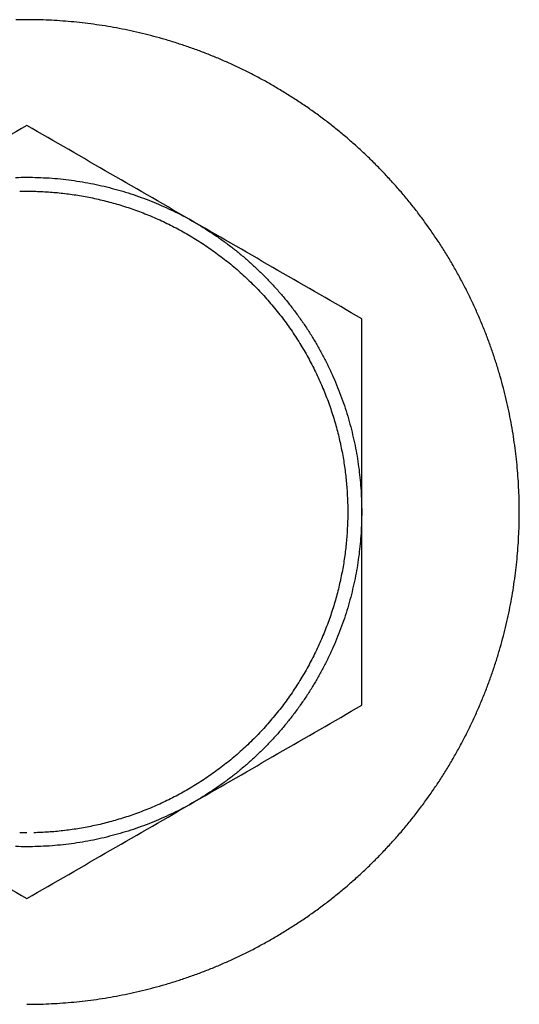
# Model space of a CAD drawing. Units: inches. Extents: x -9965 to 3798, y -7119 to 3954.
# Drawn here: x -1592 to -1579, y 342 to 367 of the extents above; entities that cross this region are included whole.
import ezdxf

# ---------------------------------------------------------------- set-up
doc = ezdxf.new("R2010")
doc.units = ezdxf.units.IN
doc.layers.add('Elverdal_Jungle', color=7, linetype='Continuous', true_color=0xd34af7)

msp = doc.modelspace()

# ---------------------------------------------------------------- linework, layer by layer
at = {"layer": 'Elverdal_Jungle'}
for points in [[(-1591.346, 367.311), (-1591.439, 367.31), (-1591.532, 367.309), (-1591.624, 367.308)], [(-1591.069, 367.308), (-1591.161, 367.309), (-1591.254, 367.31), (-1591.346, 367.311)], [(-1590.789, 367.299), (-1590.882, 367.302), (-1590.976, 367.305), (-1591.069, 367.308)], [(-1590.507, 367.283), (-1590.601, 367.288), (-1590.695, 367.294), (-1590.789, 367.299)], [(-1590.223, 367.261), (-1590.317, 367.268), (-1590.412, 367.276), (-1590.507, 367.283)], [(-1589.937, 367.231), (-1590.032, 367.241), (-1590.127, 367.251), (-1590.223, 367.261)], [(-1589.649, 367.195), (-1589.745, 367.208), (-1589.841, 367.219), (-1589.937, 367.231)], [(-1589.36, 367.153), (-1589.457, 367.167), (-1589.553, 367.181), (-1589.649, 367.195)], [(-1589.071, 367.102), (-1589.167, 367.119), (-1589.264, 367.136), (-1589.36, 367.153)], [(-1588.78, 367.045), (-1588.876, 367.064), (-1588.974, 367.083), (-1589.071, 367.102)], [(-1588.488, 366.98), (-1588.585, 367.002), (-1588.682, 367.024), (-1588.78, 367.045)], [(-1588.196, 366.908), (-1588.294, 366.932), (-1588.391, 366.956), (-1588.488, 366.98)], [(-1587.904, 366.828), (-1588.002, 366.855), (-1588.099, 366.882), (-1588.196, 366.908)], [(-1587.613, 366.741), (-1587.71, 366.77), (-1587.807, 366.799), (-1587.904, 366.828)], [(-1587.322, 366.646), (-1587.419, 366.678), (-1587.516, 366.709), (-1587.613, 366.741)], [(-1587.032, 366.544), (-1587.128, 366.578), (-1587.225, 366.612), (-1587.322, 366.646)], [(-1586.742, 366.433), (-1586.839, 366.47), (-1586.935, 366.507), (-1587.032, 366.544)], [(-1586.454, 366.315), (-1586.55, 366.354), (-1586.646, 366.393), (-1586.742, 366.433)], [(-1586.168, 366.189), (-1586.263, 366.231), (-1586.359, 366.273), (-1586.454, 366.315)], [(-1585.883, 366.055), (-1585.978, 366.1), (-1586.073, 366.145), (-1586.168, 366.189)], [(-1585.601, 365.914), (-1585.695, 365.961), (-1585.789, 366.008), (-1585.883, 366.055)], [(-1585.322, 365.765), (-1585.415, 365.814), (-1585.508, 365.864), (-1585.601, 365.914)], [(-1585.045, 365.608), (-1585.137, 365.66), (-1585.229, 365.713), (-1585.322, 365.765)], [(-1584.772, 365.444), (-1584.863, 365.499), (-1584.954, 365.553), (-1585.045, 365.608)], [(-1584.502, 365.272), (-1584.592, 365.329), (-1584.682, 365.387), (-1584.772, 365.444)], [(-1584.235, 365.093), (-1584.324, 365.153), (-1584.413, 365.213), (-1584.502, 365.272)], [(-1583.973, 364.907), (-1584.061, 364.969), (-1584.148, 365.031), (-1584.235, 365.093)], [(-1583.715, 364.714), (-1583.801, 364.778), (-1583.887, 364.843), (-1583.973, 364.907)], [(-1591.346, 364.625), (-1592.764, 363.806), (-1594.182, 362.987), (-1595.599, 362.169)], [(-1587.094, 362.169), (-1588.511, 362.987), (-1589.929, 363.806), (-1591.346, 364.625)], [(-1583.462, 364.514), (-1583.547, 364.58), (-1583.631, 364.647), (-1583.715, 364.714)], [(-1583.214, 364.307), (-1583.297, 364.376), (-1583.38, 364.445), (-1583.462, 364.514)], [(-1582.971, 364.094), (-1583.052, 364.165), (-1583.133, 364.236), (-1583.214, 364.307)], [(-1582.733, 363.874), (-1582.813, 363.947), (-1582.892, 364.02), (-1582.971, 364.094)], [(-1582.501, 363.648), (-1582.579, 363.723), (-1582.656, 363.798), (-1582.733, 363.874)], [(-1582.276, 363.416), (-1582.351, 363.493), (-1582.426, 363.57), (-1582.501, 363.648)], [(-1591.631, 363.304), (-1591.537, 363.305), (-1591.441, 363.307), (-1591.346, 363.308)], [(-1591.346, 363.308), (-1591.251, 363.307), (-1591.156, 363.305), (-1591.062, 363.304)], [(-1591.062, 363.304), (-1590.967, 363.299), (-1590.872, 363.295), (-1590.777, 363.29)], [(-1590.777, 363.29), (-1590.683, 363.282), (-1590.588, 363.274), (-1590.494, 363.266)], [(-1590.494, 363.266), (-1590.4, 363.255), (-1590.306, 363.244), (-1590.212, 363.233)], [(-1582.056, 363.178), (-1582.129, 363.257), (-1582.202, 363.336), (-1582.276, 363.416)], [(-1590.212, 363.233), (-1590.119, 363.218), (-1590.025, 363.204), (-1589.932, 363.19)], [(-1589.932, 363.19), (-1589.839, 363.173), (-1589.747, 363.156), (-1589.654, 363.139)], [(-1589.654, 363.139), (-1589.563, 363.118), (-1589.471, 363.098), (-1589.379, 363.078)], [(-1589.379, 363.078), (-1589.288, 363.055), (-1589.198, 363.032), (-1589.107, 363.008)], [(-1589.107, 363.008), (-1589.018, 362.983), (-1588.929, 362.957), (-1588.839, 362.931)], [(-1581.842, 362.935), (-1581.913, 363.016), (-1581.985, 363.097), (-1582.056, 363.178)], [(-1591.527, 362.952), (-1591.467, 362.953), (-1591.407, 362.954), (-1591.346, 362.954)], [(-1591.346, 362.954), (-1591.286, 362.954), (-1591.226, 362.953), (-1591.165, 362.952)], [(-1591.165, 362.952), (-1591.105, 362.95), (-1591.044, 362.948), (-1590.983, 362.946)], [(-1590.983, 362.946), (-1590.922, 362.943), (-1590.86, 362.939), (-1590.799, 362.936)], [(-1590.799, 362.936), (-1590.737, 362.931), (-1590.676, 362.926), (-1590.614, 362.921)], [(-1590.614, 362.921), (-1590.552, 362.915), (-1590.49, 362.909), (-1590.428, 362.902)], [(-1590.428, 362.902), (-1590.365, 362.895), (-1590.303, 362.887), (-1590.24, 362.879)], [(-1590.24, 362.879), (-1590.178, 362.87), (-1590.115, 362.86), (-1590.052, 362.851)], [(-1590.052, 362.851), (-1589.989, 362.84), (-1589.926, 362.829), (-1589.863, 362.818)], [(-1589.863, 362.818), (-1589.8, 362.805), (-1589.737, 362.793), (-1589.674, 362.781)], [(-1589.674, 362.781), (-1589.61, 362.767), (-1589.547, 362.753), (-1589.484, 362.738)], [(-1588.839, 362.931), (-1588.751, 362.902), (-1588.663, 362.873), (-1588.575, 362.844)], [(-1588.575, 362.844), (-1588.489, 362.813), (-1588.402, 362.782), (-1588.315, 362.75)], [(-1588.315, 362.75), (-1588.23, 362.716), (-1588.145, 362.682), (-1588.06, 362.648)], [(-1581.635, 362.687), (-1581.704, 362.77), (-1581.773, 362.852), (-1581.842, 362.935)], [(-1589.484, 362.738), (-1589.421, 362.723), (-1589.357, 362.707), (-1589.294, 362.692)], [(-1589.294, 362.692), (-1589.23, 362.674), (-1589.167, 362.657), (-1589.104, 362.64)], [(-1589.104, 362.64), (-1589.04, 362.621), (-1588.977, 362.602), (-1588.913, 362.583)], [(-1588.913, 362.583), (-1588.85, 362.562), (-1588.787, 362.541), (-1588.724, 362.521)], [(-1588.724, 362.521), (-1588.661, 362.498), (-1588.598, 362.476), (-1588.534, 362.454)], [(-1588.06, 362.648), (-1587.977, 362.612), (-1587.894, 362.575), (-1587.81, 362.539)], [(-1587.81, 362.539), (-1587.729, 362.5), (-1587.647, 362.461), (-1587.566, 362.422)], [(-1581.435, 362.434), (-1581.502, 362.518), (-1581.569, 362.603), (-1581.635, 362.687)], [(-1588.534, 362.454), (-1588.472, 362.43), (-1588.409, 362.406), (-1588.346, 362.382)], [(-1588.346, 362.382), (-1588.284, 362.356), (-1588.221, 362.33), (-1588.158, 362.305)], [(-1588.158, 362.305), (-1588.096, 362.277), (-1588.034, 362.25), (-1587.972, 362.223)], [(-1587.566, 362.422), (-1587.486, 362.381), (-1587.406, 362.34), (-1587.327, 362.299)], [(-1587.327, 362.299), (-1587.249, 362.256), (-1587.171, 362.212), (-1587.094, 362.169)], [(-1581.242, 362.176), (-1581.306, 362.262), (-1581.371, 362.348), (-1581.435, 362.434)], [(-1587.972, 362.223), (-1587.91, 362.194), (-1587.848, 362.165), (-1587.786, 362.136)], [(-1587.786, 362.136), (-1587.725, 362.105), (-1587.664, 362.074), (-1587.603, 362.043)], [(-1587.603, 362.043), (-1587.542, 362.011), (-1587.481, 361.979), (-1587.42, 361.946)], [(-1582.84, 359.713), (-1584.258, 360.532), (-1585.676, 361.35), (-1587.094, 362.169)], [(-1587.094, 362.169), (-1587.017, 362.123), (-1586.941, 362.077), (-1586.864, 362.032)], [(-1586.864, 362.032), (-1586.789, 361.983), (-1586.714, 361.935), (-1586.638, 361.887)], [(-1581.056, 361.914), (-1581.118, 362.001), (-1581.18, 362.088), (-1581.242, 362.176)], [(-1587.42, 361.946), (-1587.36, 361.912), (-1587.3, 361.878), (-1587.24, 361.844)], [(-1587.24, 361.844), (-1587.181, 361.809), (-1587.121, 361.773), (-1587.062, 361.737)], [(-1586.638, 361.887), (-1586.564, 361.836), (-1586.489, 361.784), (-1586.415, 361.733)], [(-1580.877, 361.647), (-1580.936, 361.736), (-1580.996, 361.825), (-1581.056, 361.914)], [(-1587.062, 361.737), (-1587.003, 361.7), (-1586.944, 361.663), (-1586.886, 361.625)], [(-1586.886, 361.625), (-1586.828, 361.587), (-1586.77, 361.548), (-1586.712, 361.509)], [(-1586.712, 361.509), (-1586.655, 361.468), (-1586.599, 361.428), (-1586.542, 361.387)], [(-1586.415, 361.733), (-1586.341, 361.679), (-1586.268, 361.625), (-1586.195, 361.571)], [(-1586.195, 361.571), (-1586.123, 361.514), (-1586.051, 361.458), (-1585.979, 361.401)], [(-1580.705, 361.377), (-1580.762, 361.467), (-1580.82, 361.557), (-1580.877, 361.647)], [(-1586.542, 361.387), (-1586.486, 361.345), (-1586.43, 361.303), (-1586.374, 361.261)], [(-1586.374, 361.261), (-1586.319, 361.218), (-1586.264, 361.175), (-1586.209, 361.131)], [(-1585.979, 361.401), (-1585.909, 361.342), (-1585.838, 361.283), (-1585.768, 361.224)], [(-1580.541, 361.104), (-1580.596, 361.195), (-1580.65, 361.286), (-1580.705, 361.377)], [(-1586.209, 361.131), (-1586.155, 361.086), (-1586.101, 361.041), (-1586.047, 360.996)], [(-1586.047, 360.996), (-1585.994, 360.95), (-1585.941, 360.903), (-1585.888, 360.857)], [(-1585.768, 361.224), (-1585.699, 361.162), (-1585.63, 361.1), (-1585.561, 361.038)], [(-1585.561, 361.038), (-1585.494, 360.973), (-1585.426, 360.909), (-1585.359, 360.845)], [(-1580.384, 360.828), (-1580.436, 360.92), (-1580.489, 361.012), (-1580.541, 361.104)], [(-1585.888, 360.857), (-1585.837, 360.809), (-1585.785, 360.762), (-1585.734, 360.714)], [(-1585.359, 360.845), (-1585.294, 360.778), (-1585.229, 360.711), (-1585.164, 360.644)], [(-1580.235, 360.548), (-1580.285, 360.641), (-1580.335, 360.734), (-1580.384, 360.828)], [(-1585.734, 360.714), (-1585.683, 360.665), (-1585.633, 360.616), (-1585.582, 360.566)], [(-1585.582, 360.566), (-1585.533, 360.516), (-1585.484, 360.466), (-1585.435, 360.415)], [(-1585.164, 360.644), (-1585.1, 360.575), (-1585.037, 360.505), (-1584.974, 360.436)], [(-1580.094, 360.266), (-1580.141, 360.36), (-1580.188, 360.454), (-1580.235, 360.548)], [(-1585.435, 360.415), (-1585.387, 360.364), (-1585.34, 360.312), (-1585.292, 360.261)], [(-1585.292, 360.261), (-1585.246, 360.208), (-1585.199, 360.155), (-1585.153, 360.103)], [(-1584.974, 360.436), (-1584.912, 360.365), (-1584.851, 360.293), (-1584.79, 360.221)], [(-1579.96, 359.981), (-1580.005, 360.076), (-1580.049, 360.171), (-1580.094, 360.266)], [(-1585.153, 360.103), (-1585.108, 360.049), (-1585.063, 359.995), (-1585.018, 359.941)], [(-1584.79, 360.221), (-1584.731, 360.148), (-1584.672, 360.074), (-1584.613, 360)], [(-1584.613, 360), (-1584.557, 359.924), (-1584.5, 359.848), (-1584.444, 359.772)], [(-1585.018, 359.941), (-1584.975, 359.886), (-1584.931, 359.83), (-1584.888, 359.775)], [(-1584.888, 359.775), (-1584.846, 359.72), (-1584.804, 359.664), (-1584.762, 359.608)], [(-1584.444, 359.772), (-1584.389, 359.695), (-1584.335, 359.617), (-1584.281, 359.539)], [(-1579.834, 359.695), (-1579.876, 359.79), (-1579.918, 359.886), (-1579.96, 359.981)], [(-1584.762, 359.608), (-1584.721, 359.551), (-1584.681, 359.494), (-1584.64, 359.437)], [(-1584.281, 359.539), (-1584.23, 359.459), (-1584.178, 359.38), (-1584.126, 359.3)], [(-1582.84, 354.803), (-1582.84, 356.439), (-1582.84, 358.076), (-1582.84, 359.713)], [(-1579.716, 359.407), (-1579.755, 359.503), (-1579.795, 359.599), (-1579.834, 359.695)], [(-1584.64, 359.437), (-1584.601, 359.379), (-1584.563, 359.321), (-1584.524, 359.263)], [(-1584.524, 359.263), (-1584.486, 359.205), (-1584.449, 359.146), (-1584.412, 359.087)], [(-1584.126, 359.3), (-1584.078, 359.219), (-1584.029, 359.137), (-1583.98, 359.056)], [(-1579.606, 359.118), (-1579.643, 359.214), (-1579.679, 359.311), (-1579.716, 359.407)], [(-1584.412, 359.087), (-1584.376, 359.028), (-1584.341, 358.968), (-1584.305, 358.909)], [(-1583.98, 359.056), (-1583.934, 358.973), (-1583.888, 358.89), (-1583.842, 358.806)], [(-1579.503, 358.827), (-1579.537, 358.924), (-1579.571, 359.021), (-1579.606, 359.118)], [(-1584.305, 358.909), (-1584.271, 358.849), (-1584.237, 358.789), (-1584.203, 358.729)], [(-1583.842, 358.806), (-1583.798, 358.722), (-1583.755, 358.638), (-1583.712, 358.553)], [(-1579.408, 358.536), (-1579.44, 358.633), (-1579.471, 358.73), (-1579.503, 358.827)], [(-1584.203, 358.729), (-1584.171, 358.668), (-1584.138, 358.607), (-1584.106, 358.547)], [(-1584.106, 358.547), (-1584.075, 358.485), (-1584.044, 358.424), (-1584.014, 358.363)], [(-1583.712, 358.553), (-1583.672, 358.467), (-1583.632, 358.382), (-1583.591, 358.296)], [(-1579.321, 358.245), (-1579.35, 358.342), (-1579.379, 358.439), (-1579.408, 358.536)], [(-1584.014, 358.363), (-1583.985, 358.301), (-1583.956, 358.239), (-1583.926, 358.177)], [(-1583.591, 358.296), (-1583.554, 358.209), (-1583.516, 358.122), (-1583.479, 358.035)], [(-1579.241, 357.953), (-1579.268, 358.05), (-1579.294, 358.147), (-1579.321, 358.245)], [(-1583.926, 358.177), (-1583.899, 358.115), (-1583.872, 358.053), (-1583.844, 357.991)], [(-1583.479, 358.035), (-1583.444, 357.947), (-1583.41, 357.859), (-1583.375, 357.771)], [(-1583.844, 357.991), (-1583.819, 357.928), (-1583.793, 357.866), (-1583.767, 357.803)], [(-1583.767, 357.803), (-1583.743, 357.74), (-1583.719, 357.677), (-1583.695, 357.615)], [(-1583.375, 357.771), (-1583.344, 357.683), (-1583.313, 357.594), (-1583.281, 357.505)], [(-1579.169, 357.661), (-1579.193, 357.758), (-1579.217, 357.855), (-1579.241, 357.953)], [(-1583.695, 357.615), (-1583.673, 357.551), (-1583.651, 357.488), (-1583.628, 357.425)], [(-1583.281, 357.505), (-1583.253, 357.416), (-1583.225, 357.326), (-1583.196, 357.237)], [(-1579.104, 357.37), (-1579.126, 357.467), (-1579.147, 357.564), (-1579.169, 357.661)], [(-1583.628, 357.425), (-1583.608, 357.362), (-1583.587, 357.299), (-1583.567, 357.236)], [(-1579.046, 357.079), (-1579.066, 357.176), (-1579.085, 357.273), (-1579.104, 357.37)], [(-1583.567, 357.236), (-1583.548, 357.172), (-1583.529, 357.109), (-1583.51, 357.046)], [(-1583.51, 357.046), (-1583.492, 356.982), (-1583.475, 356.919), (-1583.458, 356.855)], [(-1583.196, 357.237), (-1583.171, 357.147), (-1583.146, 357.057), (-1583.12, 356.967)], [(-1578.997, 356.789), (-1579.013, 356.886), (-1579.03, 356.982), (-1579.046, 357.079)], [(-1583.458, 356.855), (-1583.442, 356.792), (-1583.426, 356.729), (-1583.411, 356.665)], [(-1583.12, 356.967), (-1583.098, 356.876), (-1583.076, 356.786), (-1583.054, 356.695)], [(-1578.954, 356.5), (-1578.968, 356.596), (-1578.982, 356.693), (-1578.997, 356.789)], [(-1583.411, 356.665), (-1583.397, 356.602), (-1583.383, 356.539), (-1583.369, 356.475)], [(-1583.054, 356.695), (-1583.035, 356.605), (-1583.016, 356.514), (-1582.996, 356.424)], [(-1578.918, 356.213), (-1578.929, 356.308), (-1578.941, 356.404), (-1578.954, 356.5)], [(-1583.369, 356.475), (-1583.356, 356.412), (-1583.344, 356.349), (-1583.331, 356.286)], [(-1583.331, 356.286), (-1583.32, 356.223), (-1583.309, 356.16), (-1583.298, 356.097)], [(-1582.996, 356.424), (-1582.98, 356.333), (-1582.964, 356.242), (-1582.948, 356.152)], [(-1583.298, 356.097), (-1583.289, 356.034), (-1583.28, 355.971), (-1583.27, 355.909)], [(-1582.948, 356.152), (-1582.935, 356.061), (-1582.922, 355.97), (-1582.909, 355.88)], [(-1578.888, 355.927), (-1578.898, 356.022), (-1578.908, 356.117), (-1578.918, 356.213)], [(-1583.27, 355.909), (-1583.263, 355.846), (-1583.255, 355.784), (-1583.247, 355.721)], [(-1582.909, 355.88), (-1582.899, 355.789), (-1582.889, 355.699), (-1582.879, 355.609)], [(-1578.866, 355.642), (-1578.873, 355.737), (-1578.881, 355.832), (-1578.888, 355.927)], [(-1583.247, 355.721), (-1583.241, 355.659), (-1583.234, 355.597), (-1583.228, 355.535)], [(-1583.228, 355.535), (-1583.223, 355.473), (-1583.218, 355.412), (-1583.213, 355.35)], [(-1582.879, 355.609), (-1582.872, 355.518), (-1582.865, 355.428), (-1582.858, 355.338)], [(-1578.85, 355.36), (-1578.856, 355.454), (-1578.861, 355.548), (-1578.866, 355.642)], [(-1583.213, 355.35), (-1583.21, 355.289), (-1583.207, 355.227), (-1583.203, 355.166)], [(-1582.858, 355.338), (-1582.853, 355.249), (-1582.849, 355.159), (-1582.845, 355.069)], [(-1578.841, 355.08), (-1578.844, 355.174), (-1578.847, 355.267), (-1578.85, 355.36)], [(-1583.203, 355.166), (-1583.201, 355.105), (-1583.199, 355.044), (-1583.197, 354.984)], [(-1582.845, 355.069), (-1582.843, 354.98), (-1582.842, 354.892), (-1582.84, 354.803)], [(-1578.838, 354.803), (-1578.839, 354.895), (-1578.84, 354.988), (-1578.841, 355.08)], [(-1583.197, 354.984), (-1583.196, 354.923), (-1583.196, 354.863), (-1583.195, 354.803)], [(-1583.195, 354.803), (-1583.196, 354.742), (-1583.196, 354.682), (-1583.197, 354.622)], [(-1582.84, 354.803), (-1582.842, 354.714), (-1582.843, 354.625), (-1582.845, 354.536)], [(-1582.84, 349.892), (-1582.84, 351.529), (-1582.84, 353.166), (-1582.84, 354.803)], [(-1578.841, 354.525), (-1578.84, 354.617), (-1578.839, 354.71), (-1578.838, 354.803)], [(-1583.197, 354.622), (-1583.199, 354.561), (-1583.201, 354.5), (-1583.203, 354.439)], [(-1582.845, 354.536), (-1582.849, 354.446), (-1582.853, 354.357), (-1582.858, 354.267)], [(-1578.85, 354.245), (-1578.847, 354.338), (-1578.844, 354.432), (-1578.841, 354.525)], [(-1583.213, 354.255), (-1583.218, 354.194), (-1583.223, 354.132), (-1583.228, 354.07)], [(-1583.203, 354.439), (-1583.207, 354.378), (-1583.21, 354.317), (-1583.213, 354.255)], [(-1582.858, 354.267), (-1582.865, 354.177), (-1582.872, 354.087), (-1582.879, 353.997)], [(-1578.866, 353.963), (-1578.861, 354.057), (-1578.856, 354.151), (-1578.85, 354.245)], [(-1583.228, 354.07), (-1583.234, 354.008), (-1583.241, 353.946), (-1583.247, 353.884)], [(-1582.879, 353.997), (-1582.889, 353.907), (-1582.899, 353.816), (-1582.909, 353.726)], [(-1583.247, 353.884), (-1583.255, 353.822), (-1583.263, 353.759), (-1583.27, 353.697)], [(-1578.888, 353.679), (-1578.881, 353.774), (-1578.873, 353.868), (-1578.866, 353.963)], [(-1583.298, 353.508), (-1583.309, 353.445), (-1583.32, 353.382), (-1583.331, 353.319)], [(-1583.27, 353.697), (-1583.28, 353.634), (-1583.289, 353.571), (-1583.298, 353.508)], [(-1582.909, 353.726), (-1582.922, 353.635), (-1582.935, 353.544), (-1582.948, 353.454)], [(-1578.918, 353.393), (-1578.908, 353.488), (-1578.898, 353.583), (-1578.888, 353.679)], [(-1583.331, 353.319), (-1583.344, 353.256), (-1583.356, 353.193), (-1583.369, 353.13)], [(-1582.948, 353.454), (-1582.964, 353.363), (-1582.98, 353.272), (-1582.996, 353.181)], [(-1578.954, 353.105), (-1578.941, 353.201), (-1578.929, 353.297), (-1578.918, 353.393)], [(-1583.369, 353.13), (-1583.383, 353.067), (-1583.397, 353.003), (-1583.411, 352.94)], [(-1582.996, 353.181), (-1583.016, 353.091), (-1583.035, 353.001), (-1583.054, 352.91)], [(-1578.997, 352.816), (-1578.982, 352.913), (-1578.968, 353.009), (-1578.954, 353.105)], [(-1583.458, 352.75), (-1583.475, 352.686), (-1583.492, 352.623), (-1583.51, 352.56)], [(-1583.411, 352.94), (-1583.426, 352.877), (-1583.442, 352.813), (-1583.458, 352.75)], [(-1583.054, 352.91), (-1583.076, 352.82), (-1583.098, 352.729), (-1583.12, 352.639)], [(-1579.046, 352.527), (-1579.03, 352.623), (-1579.013, 352.72), (-1578.997, 352.816)], [(-1583.51, 352.56), (-1583.529, 352.497), (-1583.548, 352.433), (-1583.567, 352.37)], [(-1583.12, 352.639), (-1583.146, 352.549), (-1583.171, 352.459), (-1583.196, 352.369)], [(-1579.104, 352.236), (-1579.085, 352.333), (-1579.066, 352.43), (-1579.046, 352.527)], [(-1583.567, 352.37), (-1583.587, 352.306), (-1583.608, 352.243), (-1583.628, 352.18)], [(-1583.196, 352.369), (-1583.225, 352.279), (-1583.253, 352.19), (-1583.281, 352.1)], [(-1583.695, 351.991), (-1583.719, 351.928), (-1583.743, 351.865), (-1583.767, 351.802)], [(-1583.628, 352.18), (-1583.651, 352.117), (-1583.673, 352.054), (-1583.695, 351.991)], [(-1583.281, 352.1), (-1583.313, 352.012), (-1583.344, 351.923), (-1583.375, 351.834)], [(-1579.169, 351.945), (-1579.147, 352.042), (-1579.126, 352.139), (-1579.104, 352.236)], [(-1583.767, 351.802), (-1583.793, 351.74), (-1583.819, 351.677), (-1583.844, 351.615)], [(-1583.375, 351.834), (-1583.41, 351.746), (-1583.444, 351.658), (-1583.479, 351.57)], [(-1579.241, 351.653), (-1579.217, 351.75), (-1579.193, 351.847), (-1579.169, 351.945)], [(-1583.844, 351.615), (-1583.872, 351.552), (-1583.899, 351.49), (-1583.926, 351.428)], [(-1583.479, 351.57), (-1583.516, 351.483), (-1583.554, 351.397), (-1583.591, 351.31)], [(-1579.321, 351.361), (-1579.294, 351.458), (-1579.268, 351.555), (-1579.241, 351.653)], [(-1584.014, 351.242), (-1584.044, 351.181), (-1584.075, 351.12), (-1584.106, 351.058)], [(-1583.926, 351.428), (-1583.956, 351.366), (-1583.985, 351.304), (-1584.014, 351.242)], [(-1583.591, 351.31), (-1583.632, 351.224), (-1583.672, 351.138), (-1583.712, 351.052)], [(-1579.408, 351.069), (-1579.379, 351.166), (-1579.35, 351.264), (-1579.321, 351.361)], [(-1584.106, 351.058), (-1584.138, 350.998), (-1584.171, 350.937), (-1584.203, 350.877)], [(-1583.712, 351.052), (-1583.755, 350.968), (-1583.798, 350.883), (-1583.842, 350.799)], [(-1579.503, 350.778), (-1579.471, 350.875), (-1579.44, 350.972), (-1579.408, 351.069)], [(-1584.203, 350.877), (-1584.237, 350.816), (-1584.271, 350.756), (-1584.305, 350.696)], [(-1583.842, 350.799), (-1583.888, 350.716), (-1583.934, 350.633), (-1583.98, 350.55)], [(-1579.606, 350.488), (-1579.571, 350.585), (-1579.537, 350.681), (-1579.503, 350.778)], [(-1584.412, 350.518), (-1584.449, 350.46), (-1584.486, 350.401), (-1584.524, 350.342)], [(-1584.305, 350.696), (-1584.341, 350.637), (-1584.376, 350.578), (-1584.412, 350.518)], [(-1583.98, 350.55), (-1584.029, 350.468), (-1584.078, 350.387), (-1584.126, 350.305)], [(-1579.716, 350.198), (-1579.679, 350.295), (-1579.643, 350.391), (-1579.606, 350.488)], [(-1584.524, 350.342), (-1584.563, 350.284), (-1584.601, 350.227), (-1584.64, 350.169)], [(-1584.126, 350.305), (-1584.178, 350.226), (-1584.23, 350.146), (-1584.281, 350.066)], [(-1584.762, 349.998), (-1584.804, 349.942), (-1584.846, 349.886), (-1584.888, 349.83)], [(-1584.64, 350.169), (-1584.681, 350.112), (-1584.721, 350.055), (-1584.762, 349.998)], [(-1584.281, 350.066), (-1584.335, 349.989), (-1584.389, 349.911), (-1584.444, 349.833)], [(-1579.834, 349.91), (-1579.795, 350.006), (-1579.755, 350.102), (-1579.716, 350.198)], [(-1587.094, 347.436), (-1585.676, 348.255), (-1584.258, 349.074), (-1582.84, 349.892)], [(-1584.888, 349.83), (-1584.931, 349.775), (-1584.975, 349.72), (-1585.018, 349.665)], [(-1584.444, 349.833), (-1584.5, 349.757), (-1584.557, 349.681), (-1584.613, 349.605)], [(-1579.96, 349.624), (-1579.918, 349.72), (-1579.876, 349.815), (-1579.834, 349.91)], [(-1585.153, 349.503), (-1585.199, 349.45), (-1585.246, 349.398), (-1585.292, 349.345)], [(-1585.018, 349.665), (-1585.063, 349.611), (-1585.108, 349.557), (-1585.153, 349.503)], [(-1584.613, 349.605), (-1584.672, 349.532), (-1584.731, 349.458), (-1584.79, 349.384)], [(-1580.094, 349.34), (-1580.049, 349.434), (-1580.005, 349.529), (-1579.96, 349.624)], [(-1585.292, 349.345), (-1585.34, 349.293), (-1585.387, 349.241), (-1585.435, 349.19)], [(-1584.79, 349.384), (-1584.851, 349.312), (-1584.912, 349.241), (-1584.974, 349.169)], [(-1580.235, 349.058), (-1580.188, 349.151), (-1580.141, 349.246), (-1580.094, 349.34)], [(-1585.582, 349.039), (-1585.633, 348.99), (-1585.683, 348.941), (-1585.734, 348.891)], [(-1585.435, 349.19), (-1585.484, 349.14), (-1585.533, 349.089), (-1585.582, 349.039)], [(-1584.974, 349.169), (-1585.037, 349.1), (-1585.1, 349.031), (-1585.164, 348.961)], [(-1580.384, 348.778), (-1580.335, 348.871), (-1580.285, 348.964), (-1580.235, 349.058)], [(-1585.888, 348.748), (-1585.941, 348.702), (-1585.994, 348.656), (-1586.047, 348.609)], [(-1585.734, 348.891), (-1585.785, 348.844), (-1585.837, 348.796), (-1585.888, 348.748)], [(-1585.359, 348.761), (-1585.426, 348.696), (-1585.494, 348.632), (-1585.561, 348.567)], [(-1585.164, 348.961), (-1585.229, 348.894), (-1585.294, 348.827), (-1585.359, 348.761)], [(-1580.541, 348.501), (-1580.489, 348.594), (-1580.436, 348.686), (-1580.384, 348.778)], [(-1586.047, 348.609), (-1586.101, 348.564), (-1586.155, 348.519), (-1586.209, 348.474)], [(-1585.561, 348.567), (-1585.63, 348.505), (-1585.699, 348.444), (-1585.768, 348.382)], [(-1580.705, 348.228), (-1580.65, 348.319), (-1580.596, 348.41), (-1580.541, 348.501)], [(-1586.374, 348.344), (-1586.43, 348.302), (-1586.486, 348.26), (-1586.542, 348.218)], [(-1586.209, 348.474), (-1586.264, 348.431), (-1586.319, 348.387), (-1586.374, 348.344)], [(-1585.768, 348.382), (-1585.838, 348.323), (-1585.909, 348.263), (-1585.979, 348.204)], [(-1586.712, 348.097), (-1586.77, 348.058), (-1586.828, 348.019), (-1586.886, 347.98)], [(-1586.542, 348.218), (-1586.599, 348.177), (-1586.655, 348.137), (-1586.712, 348.097)], [(-1586.195, 348.034), (-1586.268, 347.98), (-1586.341, 347.926), (-1586.415, 347.872)], [(-1585.979, 348.204), (-1586.051, 348.147), (-1586.123, 348.091), (-1586.195, 348.034)], [(-1580.877, 347.958), (-1580.82, 348.048), (-1580.762, 348.138), (-1580.705, 348.228)], [(-1587.24, 347.761), (-1587.3, 347.727), (-1587.36, 347.693), (-1587.42, 347.659)], [(-1587.062, 347.868), (-1587.121, 347.832), (-1587.181, 347.797), (-1587.24, 347.761)], [(-1586.886, 347.98), (-1586.944, 347.943), (-1587.003, 347.906), (-1587.062, 347.868)], [(-1586.415, 347.872), (-1586.489, 347.821), (-1586.564, 347.77), (-1586.638, 347.719)], [(-1581.056, 347.691), (-1580.996, 347.78), (-1580.936, 347.869), (-1580.877, 347.958)], [(-1587.603, 347.562), (-1587.664, 347.531), (-1587.725, 347.5), (-1587.786, 347.47)], [(-1587.42, 347.659), (-1587.481, 347.627), (-1587.542, 347.594), (-1587.603, 347.562)], [(-1586.864, 347.574), (-1586.941, 347.528), (-1587.017, 347.482), (-1587.094, 347.436)], [(-1586.638, 347.719), (-1586.714, 347.671), (-1586.789, 347.622), (-1586.864, 347.574)], [(-1581.242, 347.429), (-1581.18, 347.517), (-1581.118, 347.604), (-1581.056, 347.691)], [(-1595.599, 347.436), (-1594.182, 346.618), (-1592.764, 345.799), (-1591.346, 344.981)], [(-1591.346, 344.981), (-1589.929, 345.799), (-1588.511, 346.618), (-1587.094, 347.436)], [(-1588.158, 347.3), (-1588.221, 347.275), (-1588.284, 347.249), (-1588.346, 347.224)], [(-1587.972, 347.383), (-1588.034, 347.355), (-1588.096, 347.328), (-1588.158, 347.3)], [(-1587.786, 347.47), (-1587.848, 347.441), (-1587.91, 347.412), (-1587.972, 347.383)], [(-1587.327, 347.306), (-1587.406, 347.265), (-1587.486, 347.224), (-1587.566, 347.183)], [(-1587.094, 347.436), (-1587.171, 347.393), (-1587.249, 347.35), (-1587.327, 347.306)], [(-1581.435, 347.172), (-1581.371, 347.258), (-1581.306, 347.344), (-1581.242, 347.429)], [(-1588.913, 347.023), (-1588.977, 347.004), (-1589.04, 346.985), (-1589.104, 346.966)], [(-1588.724, 347.085), (-1588.787, 347.064), (-1588.85, 347.043), (-1588.913, 347.023)], [(-1588.534, 347.152), (-1588.598, 347.129), (-1588.661, 347.107), (-1588.724, 347.085)], [(-1588.346, 347.224), (-1588.409, 347.2), (-1588.472, 347.176), (-1588.534, 347.152)], [(-1587.81, 347.067), (-1587.894, 347.03), (-1587.977, 346.994), (-1588.06, 346.957)], [(-1587.566, 347.183), (-1587.647, 347.144), (-1587.729, 347.106), (-1587.81, 347.067)], [(-1581.635, 346.918), (-1581.569, 347.003), (-1581.502, 347.087), (-1581.435, 347.172)], [(-1590.052, 346.755), (-1590.115, 346.745), (-1590.178, 346.736), (-1590.24, 346.727)], [(-1589.863, 346.787), (-1589.926, 346.776), (-1589.989, 346.766), (-1590.052, 346.755)], [(-1589.674, 346.825), (-1589.737, 346.812), (-1589.8, 346.8), (-1589.863, 346.787)], [(-1589.484, 346.867), (-1589.547, 346.853), (-1589.61, 346.839), (-1589.674, 346.825)], [(-1589.294, 346.914), (-1589.357, 346.898), (-1589.421, 346.882), (-1589.484, 346.867)], [(-1589.104, 346.966), (-1589.167, 346.948), (-1589.23, 346.931), (-1589.294, 346.914)], [(-1588.575, 346.761), (-1588.663, 346.732), (-1588.751, 346.703), (-1588.839, 346.675)], [(-1588.315, 346.855), (-1588.402, 346.824), (-1588.489, 346.792), (-1588.575, 346.761)], [(-1588.06, 346.957), (-1588.145, 346.923), (-1588.23, 346.889), (-1588.315, 346.855)], [(-1581.842, 346.67), (-1581.773, 346.753), (-1581.704, 346.836), (-1581.635, 346.918)], [(-1591.346, 346.651), (-1591.407, 346.652), (-1591.467, 346.652), (-1591.527, 346.653)], [(-1590.983, 346.659), (-1591.044, 346.657), (-1591.105, 346.655), (-1591.165, 346.653)], [(-1590.799, 346.67), (-1590.86, 346.666), (-1590.922, 346.663), (-1590.983, 346.659)], [(-1590.614, 346.684), (-1590.676, 346.679), (-1590.737, 346.675), (-1590.799, 346.67)], [(-1590.428, 346.703), (-1590.49, 346.697), (-1590.552, 346.691), (-1590.614, 346.684)], [(-1590.24, 346.727), (-1590.303, 346.719), (-1590.365, 346.711), (-1590.428, 346.703)], [(-1589.379, 346.527), (-1589.471, 346.507), (-1589.563, 346.487), (-1589.654, 346.467)], [(-1589.107, 346.597), (-1589.198, 346.574), (-1589.288, 346.551), (-1589.379, 346.527)], [(-1588.839, 346.675), (-1588.929, 346.649), (-1589.018, 346.623), (-1589.107, 346.597)], [(-1582.056, 346.427), (-1581.985, 346.508), (-1581.913, 346.589), (-1581.842, 346.67)], [(-1591.346, 346.297), (-1591.441, 346.299), (-1591.537, 346.3), (-1591.631, 346.302)], [(-1591.062, 346.302), (-1591.156, 346.3), (-1591.251, 346.299), (-1591.346, 346.297)], [(-1590.777, 346.316), (-1590.872, 346.311), (-1590.967, 346.307), (-1591.062, 346.302)], [(-1590.494, 346.34), (-1590.588, 346.332), (-1590.683, 346.324), (-1590.777, 346.316)], [(-1590.212, 346.373), (-1590.306, 346.362), (-1590.4, 346.351), (-1590.494, 346.34)], [(-1589.932, 346.415), (-1590.025, 346.401), (-1590.119, 346.387), (-1590.212, 346.373)], [(-1589.654, 346.467), (-1589.747, 346.45), (-1589.839, 346.432), (-1589.932, 346.415)], [(-1582.276, 346.19), (-1582.202, 346.269), (-1582.129, 346.348), (-1582.056, 346.427)], [(-1582.501, 345.958), (-1582.426, 346.035), (-1582.351, 346.112), (-1582.276, 346.19)], [(-1582.733, 345.732), (-1582.656, 345.807), (-1582.579, 345.883), (-1582.501, 345.958)], [(-1583.214, 345.298), (-1583.133, 345.37), (-1583.052, 345.441), (-1582.971, 345.512)], [(-1582.971, 345.512), (-1582.892, 345.585), (-1582.813, 345.658), (-1582.733, 345.732)], [(-1583.462, 345.092), (-1583.38, 345.161), (-1583.297, 345.229), (-1583.214, 345.298)], [(-1583.715, 344.891), (-1583.631, 344.958), (-1583.547, 345.025), (-1583.462, 345.092)], [(-1583.973, 344.698), (-1583.887, 344.763), (-1583.801, 344.827), (-1583.715, 344.891)], [(-1584.502, 344.333), (-1584.413, 344.393), (-1584.324, 344.452), (-1584.235, 344.512)], [(-1584.235, 344.512), (-1584.148, 344.574), (-1584.061, 344.636), (-1583.973, 344.698)], [(-1584.772, 344.161), (-1584.682, 344.218), (-1584.592, 344.276), (-1584.502, 344.333)], [(-1585.322, 343.841), (-1585.229, 343.893), (-1585.137, 343.945), (-1585.045, 343.997)], [(-1585.045, 343.997), (-1584.954, 344.052), (-1584.863, 344.107), (-1584.772, 344.161)], [(-1585.601, 343.691), (-1585.508, 343.741), (-1585.415, 343.791), (-1585.322, 343.841)], [(-1586.168, 343.416), (-1586.073, 343.461), (-1585.978, 343.506), (-1585.883, 343.55)], [(-1585.883, 343.55), (-1585.789, 343.597), (-1585.695, 343.644), (-1585.601, 343.691)], [(-1586.742, 343.172), (-1586.646, 343.212), (-1586.55, 343.251), (-1586.454, 343.29)], [(-1586.454, 343.29), (-1586.359, 343.332), (-1586.263, 343.374), (-1586.168, 343.416)], [(-1587.322, 342.959), (-1587.225, 342.993), (-1587.128, 343.028), (-1587.032, 343.062)], [(-1587.032, 343.062), (-1586.935, 343.099), (-1586.839, 343.135), (-1586.742, 343.172)], [(-1588.196, 342.697), (-1588.099, 342.724), (-1588.002, 342.75), (-1587.904, 342.777)], [(-1587.904, 342.777), (-1587.807, 342.806), (-1587.71, 342.835), (-1587.613, 342.864)], [(-1587.613, 342.864), (-1587.516, 342.896), (-1587.419, 342.928), (-1587.322, 342.959)], [(-1589.36, 342.453), (-1589.264, 342.469), (-1589.167, 342.486), (-1589.071, 342.503)], [(-1589.071, 342.503), (-1588.974, 342.522), (-1588.876, 342.541), (-1588.78, 342.56)], [(-1588.78, 342.56), (-1588.682, 342.582), (-1588.585, 342.603), (-1588.488, 342.625)], [(-1588.488, 342.625), (-1588.391, 342.649), (-1588.294, 342.673), (-1588.196, 342.697)], [(-1591.346, 342.294), (-1591.254, 342.295), (-1591.161, 342.296), (-1591.069, 342.297)], [(-1591.069, 342.297), (-1590.976, 342.3), (-1590.882, 342.303), (-1590.789, 342.307)], [(-1590.789, 342.307), (-1590.695, 342.312), (-1590.601, 342.317), (-1590.507, 342.322)], [(-1590.507, 342.322), (-1590.412, 342.33), (-1590.317, 342.337), (-1590.223, 342.345)], [(-1590.223, 342.345), (-1590.127, 342.354), (-1590.032, 342.364), (-1589.937, 342.374)], [(-1589.937, 342.374), (-1589.841, 342.386), (-1589.745, 342.398), (-1589.649, 342.41)], [(-1589.649, 342.41), (-1589.553, 342.424), (-1589.457, 342.438), (-1589.36, 342.453)]]:
    msp.add_open_spline(points, degree=3, dxfattribs=at)

doc.saveas('drawing.dxf')
